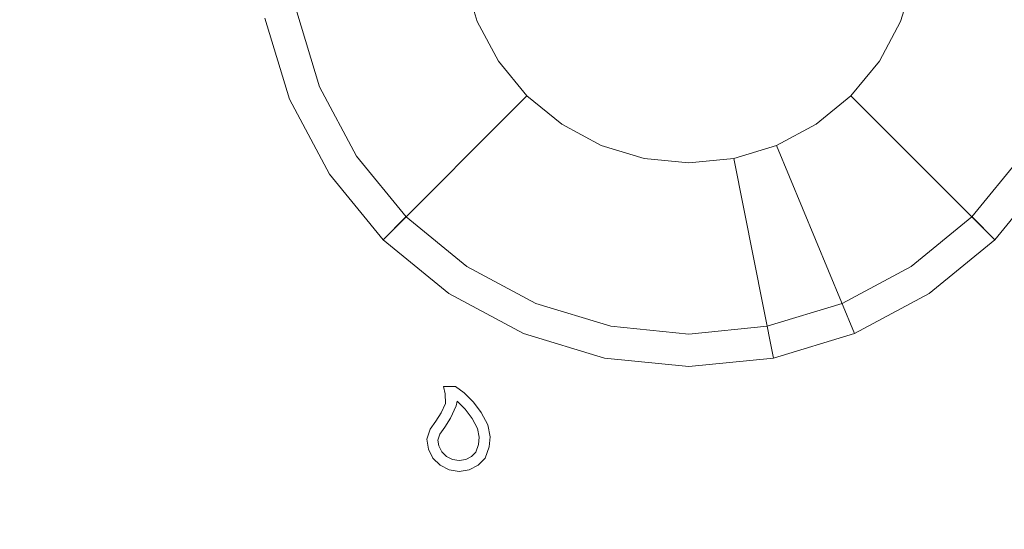
# Model space of a CAD drawing. Extents: x 0 to 600, y -520 to 0.
# Drawn here: x 300 to 344, y -494 to -471 of the extents above; entities that cross this region are included whole.
import ezdxf

# ---------------------------------------------------------------- set-up
doc = ezdxf.new("R2010")
doc.units = 0
doc.header["$LTSCALE"] = 500
doc.header["$MEASUREMENT"] = 0
for name, color, linetype in [('NAPISY01', 179, 'Continuous'), ('PLYTA', 252, 'Continuous'), ('POKRETLO01', 253, 'Continuous')]:
    doc.layers.add(name, color=color, linetype=linetype)

msp = doc.modelspace()

# ---------------------------------------------------------------- linework, layer by layer
at = {"layer": 'NAPISY01', "lineweight": 0}
for points, invisible_edges in [([(319.249, -487.665, 5.289), (319.86, -488.316, 5.289), (319.791, -487.665, 5.289), (319.249, -487.665, 5.289)], 11), ([(319.335, -487.991, 5.289), (319.86, -488.316, 5.289), (319.249, -487.665, 5.289), (319.335, -487.991, 5.289)], 11), ([(319.791, -487.665, 5.289), (319.86, -488.316, 5.289), (320.175, -487.952, 5.289), (319.791, -487.665, 5.289)], 11), ([(319.86, -488.316, 5.289), (319.335, -487.991, 5.289), (319.338, -488.427, 5.289), (319.819, -488.529, 5.289)], 5), ([(320.221, -488.678, 5.289), (320.584, -488.362, 5.289), (320.175, -487.952, 5.289), (319.86, -488.316, 5.289)], 5), ([(320.528, -489.086, 5.289), (320.933, -488.825, 5.289), (320.584, -488.362, 5.289), (320.221, -488.678, 5.289)], 5), ([(319.819, -488.529, 5.289), (319.338, -488.427, 5.289), (319.149, -488.843, 5.289), (319.572, -489.074, 5.289)], 5), ([(319.311, -489.478, 5.289), (318.913, -489.208, 5.289), (318.662, -489.562, 5.289), (319.094, -489.784, 5.289)], 5), ([(319.572, -489.074, 5.289), (319.149, -488.843, 5.289), (318.913, -489.208, 5.289), (319.311, -489.478, 5.289)], 5), ([(320.773, -489.535, 5.289), (321.232, -489.374, 5.289), (320.933, -488.825, 5.289), (320.528, -489.086, 5.289)], 5), ([(319.094, -489.784, 5.289), (318.662, -489.562, 5.289), (318.509, -490.006, 5.289), (319.002, -490.049, 5.289)], 5), ([(320.843, -489.925, 5.289), (321.326, -489.9, 5.289), (321.232, -489.374, 5.289), (320.773, -489.535, 5.289)], 5), ([(319.002, -490.049, 5.289), (318.509, -490.006, 5.289), (318.58, -490.451, 5.289), (319.042, -490.3, 5.289)], 5), ([(320.817, -490.254, 5.289), (321.291, -490.356, 5.289), (321.326, -489.9, 5.289), (320.843, -489.925, 5.289)], 5), ([(319.042, -490.3, 5.289), (318.58, -490.451, 5.289), (318.784, -490.852, 5.289), (319.177, -490.566, 5.289)], 5), ([(320.696, -490.587, 5.289), (321.11, -490.852, 5.289), (321.291, -490.356, 5.289), (320.817, -490.254, 5.289)], 5), ([(319.177, -490.566, 5.289), (318.784, -490.852, 5.289), (319.102, -491.17, 5.289), (319.388, -490.776, 5.289)], 5), ([(319.388, -490.776, 5.289), (319.102, -491.17, 5.289), (319.503, -491.374, 5.289), (319.653, -490.911, 5.289)], 5), ([(319.653, -490.911, 5.289), (319.503, -491.374, 5.289), (319.947, -491.444, 5.289), (319.947, -490.958, 5.289)], 5), ([(319.947, -490.958, 5.289), (319.947, -491.444, 5.289), (320.391, -491.374, 5.289), (320.241, -490.911, 5.289)], 5), ([(320.241, -490.911, 5.289), (320.391, -491.374, 5.289), (320.792, -491.17, 5.289), (320.506, -490.776, 5.289)], 5), ([(320.506, -490.776, 5.289), (320.792, -491.17, 5.289), (321.11, -490.852, 5.289), (320.696, -490.587, 5.289)], 5)]:
    msp.add_3dface(points, dxfattribs=dict(at, invisible_edges=invisible_edges))
at = {"layer": 'PLYTA', "lineweight": 0, "invisible_edges": 15}
for points in [[(10.372, 0, 0), (599.492, -512.833, 0), (1.981, -515.724, 0), (10.372, 0, 0)], [(599.492, -512.833, 0), (10.372, 0, 0), (598.019, -4.276, 0), (599.492, -512.833, 0)], [(594.434, -509.19, 5), (8.908, -5.867, 5), (7.588, -513.46, 5), (594.434, -509.19, 5)], [(8.908, -5.867, 5), (594.434, -509.19, 5), (592.412, -6.54, 5), (8.908, -5.867, 5)]]:
    msp.add_3dface(points, dxfattribs=at)
at = {"layer": 'POKRETLO01', "lineweight": 0}
for points, invisible_edges in [([(322.97, -478.328, 27.228), (330.174, -454.176, 27.228), (317.457, -470.076, 27.228), (322.97, -478.328, 27.228)], 15), ([(340.955, -474.75, 27.228), (330.174, -454.176, 27.228), (322.97, -478.328, 27.228), (340.955, -474.75, 27.228)], 15), ([(330.174, -454.176, 27.228), (340.955, -474.75, 27.228), (342.891, -465.017, 27.228), (330.174, -454.176, 27.228)], 15), ([(323.74, -459.707, 5), (321.7, -473.209, 5), (320.178, -465.558, 5), (323.74, -459.707, 5)], 15), ([(338.648, -461.885, 5), (321.7, -473.209, 5), (323.74, -459.707, 5), (338.648, -461.885, 5)], 15), ([(321.7, -473.209, 5), (338.648, -461.885, 5), (335.836, -476.02, 5), (321.7, -473.209, 5)], 15), ([(335.836, -476.02, 5), (338.648, -461.885, 5), (340.169, -469.535, 5), (335.836, -476.02, 5)], 15), ([(342.891, -465.017, 27.228), (340.955, -474.75, 27.228), (342.891, -470.076, 27.228), (342.891, -465.017, 27.228)], 15), ([(320.178, -465.558, 5), (321.7, -473.209, 5), (320.178, -469.535, 5), (320.178, -465.558, 5)], 15), ([(320.178, -469.535, 6.785), (320.758, -471.447, 6.785), (312.401, -474.908, 6.785), (311.306, -471.3, 6.785)], 14), ([(320.178, -469.535, 5), (321.7, -473.209, 5), (320.758, -471.447, 5), (320.178, -469.535, 5)], 9), ([(320.758, -471.447, 6.785), (320.178, -469.535, 6.785), (320.178, -469.535, 5), (320.758, -471.447, 5)], 15), ([(335.836, -476.02, 5), (340.169, -469.535, 5), (338.648, -473.209, 5), (335.836, -476.02, 5)], 15), ([(338.648, -473.209, 5), (340.169, -469.535, 5), (339.59, -471.447, 5), (338.648, -473.209, 5)], 9), ([(339.59, -471.447, 6.785), (340.169, -469.535, 6.785), (349.042, -471.3, 6.785), (347.947, -474.908, 6.785)], 14), ([(340.169, -469.535, 6.785), (339.59, -471.447, 6.785), (339.59, -471.447, 5), (340.169, -469.535, 5)], 15), ([(318.195, -472.509, 27.228), (317.457, -470.076, 27.228), (313.128, -470.937, 27.228), (314.117, -474.198, 27.228)], 15), ([(319.393, -474.75, 27.228), (317.457, -470.076, 27.228), (318.195, -472.509, 27.228), (319.393, -474.75, 27.228)], 15), ([(322.97, -478.328, 27.228), (317.457, -470.076, 27.228), (319.393, -474.75, 27.228), (322.97, -478.328, 27.228)], 15), ([(342.891, -470.076, 27.228), (340.955, -474.75, 27.228), (342.153, -472.509, 27.228), (342.891, -470.076, 27.228)], 15), ([(342.891, -470.076, 27.228), (342.153, -472.509, 27.228), (346.231, -474.198, 27.228), (347.22, -470.937, 27.228)], 15), ([(312.401, -474.908, 6.785), (313.703, -474.369, 10.249), (312.688, -471.025, 10.249), (311.306, -471.3, 6.785)], 7), ([(312.688, -471.025, 26.957), (313.703, -474.369, 26.957), (313.737, -474.355, 27.092), (312.725, -471.018, 27.092)], 11), ([(313.703, -474.369, 10.249), (313.703, -474.369, 11.127), (312.688, -471.025, 11.127), (312.688, -471.025, 10.249)], 15), ([(313.703, -474.369, 11.127), (313.703, -474.369, 26.957), (312.688, -471.025, 26.957), (312.688, -471.025, 11.127)], 15), ([(312.725, -471.018, 27.092), (313.737, -474.355, 27.092), (313.829, -474.317, 27.191), (312.823, -470.998, 27.191)], 15), ([(312.823, -470.998, 27.191), (313.829, -474.317, 27.191), (313.955, -474.265, 27.228), (312.956, -470.972, 27.228)], 15), ([(314.117, -474.198, 27.228), (313.128, -470.937, 27.228), (312.956, -470.972, 27.228), (313.955, -474.265, 27.228)], 15), ([(320.758, -471.447, 6.785), (321.7, -473.209, 6.785), (314.179, -478.234, 6.785), (312.401, -474.908, 6.785)], 14), ([(321.7, -473.209, 6.785), (320.758, -471.447, 6.785), (320.758, -471.447, 5), (321.7, -473.209, 5)], 15), ([(338.648, -473.209, 6.785), (339.59, -471.447, 6.785), (347.947, -474.908, 6.785), (346.169, -478.234, 6.785)], 14), ([(339.59, -471.447, 6.785), (338.648, -473.209, 6.785), (338.648, -473.209, 5), (339.59, -471.447, 5)], 15), ([(319.393, -474.75, 27.228), (318.195, -472.509, 27.228), (314.117, -474.198, 27.228), (315.723, -477.203, 27.228)], 15), ([(342.153, -472.509, 27.228), (340.955, -474.75, 27.228), (344.625, -477.203, 27.228), (346.231, -474.198, 27.228)], 15), ([(321.7, -473.209, 6.785), (322.968, -474.753, 6.785), (316.571, -481.149, 6.785), (314.179, -478.234, 6.785)], 14), ([(321.7, -473.209, 5), (324.512, -476.02, 5), (322.968, -474.753, 5), (321.7, -473.209, 5)], 9), ([(321.7, -473.209, 5), (328.186, -477.542, 5), (324.512, -476.02, 5), (321.7, -473.209, 5)], 15), ([(321.7, -473.209, 5), (335.836, -476.02, 5), (328.186, -477.542, 5), (321.7, -473.209, 5)], 15), ([(322.968, -474.753, 6.785), (321.7, -473.209, 6.785), (321.7, -473.209, 5), (322.968, -474.753, 5)], 15), ([(335.836, -476.02, 5), (338.648, -473.209, 5), (337.38, -474.753, 5), (335.836, -476.02, 5)], 9), ([(337.38, -474.753, 6.785), (338.648, -473.209, 6.785), (346.169, -478.234, 6.785), (343.777, -481.149, 6.785)], 6), ([(338.648, -473.209, 6.785), (337.38, -474.753, 6.785), (337.38, -474.753, 5), (338.648, -473.209, 5)], 13), ([(313.737, -474.355, 27.092), (315.381, -477.431, 27.092), (315.464, -477.375, 27.191), (313.829, -474.317, 27.191)], 15), ([(313.829, -474.317, 27.191), (315.464, -477.375, 27.191), (315.577, -477.3, 27.228), (313.955, -474.265, 27.228)], 15), ([(315.723, -477.203, 27.228), (314.117, -474.198, 27.228), (313.955, -474.265, 27.228), (315.577, -477.3, 27.228)], 15), ([(314.179, -478.234, 6.785), (315.35, -477.451, 10.249), (313.703, -474.369, 10.249), (312.401, -474.908, 6.785)], 7), ([(313.703, -474.369, 26.957), (315.35, -477.451, 26.957), (315.381, -477.431, 27.092), (313.737, -474.355, 27.092)], 11), ([(315.35, -477.451, 10.249), (315.35, -477.451, 11.127), (313.703, -474.369, 11.127), (313.703, -474.369, 10.249)], 15), ([(315.35, -477.451, 11.127), (315.35, -477.451, 26.957), (313.703, -474.369, 26.957), (313.703, -474.369, 11.127)], 15), ([(321.006, -476.715, 27.228), (319.393, -474.75, 27.228), (315.723, -477.203, 27.228), (317.884, -479.836, 27.228)], 15), ([(322.968, -474.753, 6.785), (324.512, -476.02, 6.785), (319.486, -483.542, 6.785), (316.571, -481.149, 6.785)], 7), ([(322.97, -478.328, 27.228), (319.393, -474.75, 27.228), (321.006, -476.715, 27.228), (322.97, -478.328, 27.228)], 15), ([(324.512, -476.02, 6.785), (322.968, -474.753, 6.785), (322.968, -474.753, 5), (324.512, -476.02, 5)], 13), ([(340.955, -474.75, 27.228), (322.97, -478.328, 27.228), (332.704, -480.264, 27.228), (340.955, -474.75, 27.228)], 15), ([(340.955, -474.75, 27.228), (332.704, -480.264, 27.228), (337.377, -478.328, 27.228), (340.955, -474.75, 27.228)], 15), ([(335.836, -476.02, 6.785), (337.38, -474.753, 6.785), (343.777, -481.149, 6.785), (340.862, -483.542, 6.785)], 14), ([(337.38, -474.753, 6.785), (335.836, -476.02, 6.785), (335.836, -476.02, 5), (337.38, -474.753, 5)], 15), ([(340.955, -474.75, 27.228), (337.377, -478.328, 27.228), (339.342, -476.715, 27.228), (340.955, -474.75, 27.228)], 15), ([(340.955, -474.75, 27.228), (339.342, -476.715, 27.228), (342.464, -479.836, 27.228), (344.625, -477.203, 27.228)], 15), ([(324.512, -476.02, 6.785), (326.274, -476.962, 6.785), (322.812, -485.32, 6.785), (319.486, -483.542, 6.785)], 14), ([(324.512, -476.02, 5), (328.186, -477.542, 5), (326.274, -476.962, 5), (324.512, -476.02, 5)], 9), ([(326.274, -476.962, 6.785), (324.512, -476.02, 6.785), (324.512, -476.02, 5), (326.274, -476.962, 5)], 15), ([(328.186, -477.542, 5), (335.836, -476.02, 5), (332.162, -477.542, 5), (328.186, -477.542, 5)], 15), ([(332.162, -477.542, 5), (335.836, -476.02, 5), (334.074, -476.962, 5), (332.162, -477.542, 5)], 13), ([(334.074, -476.962, 6.785), (335.836, -476.02, 6.785), (340.862, -483.542, 6.785), (337.536, -485.32, 6.785)], 6), ([(335.836, -476.02, 6.785), (334.074, -476.962, 6.785), (334.074, -476.962, 5), (335.836, -476.02, 5)], 15), ([(322.97, -478.328, 27.228), (321.006, -476.715, 27.228), (317.884, -479.836, 27.228), (320.518, -481.998, 27.228)], 15), ([(326.274, -476.962, 6.785), (328.186, -477.542, 6.785), (326.421, -486.414, 6.785), (322.812, -485.32, 6.785)], 14), ([(328.186, -477.542, 6.785), (326.274, -476.962, 6.785), (326.274, -476.962, 5), (328.186, -477.542, 5)], 15), ([(332.162, -477.542, 6.785), (334.074, -476.962, 6.785), (337.536, -485.32, 6.785), (333.927, -486.414, 6.785)], 7), ([(339.342, -476.715, 27.228), (337.377, -478.328, 27.228), (339.83, -481.998, 27.228), (342.464, -479.836, 27.228)], 15), ([(315.381, -477.431, 27.092), (317.594, -480.127, 27.092), (317.664, -480.056, 27.191), (315.464, -477.375, 27.191)], 15), ([(315.464, -477.375, 27.191), (317.664, -480.056, 27.191), (317.76, -479.96, 27.228), (315.577, -477.3, 27.228)], 15), ([(317.884, -479.836, 27.228), (315.723, -477.203, 27.228), (315.577, -477.3, 27.228), (317.76, -479.96, 27.228)], 15), ([(344.625, -477.203, 27.228), (342.464, -479.836, 27.228), (342.588, -479.96, 27.228), (344.771, -477.3, 27.228)], 15), ([(342.684, -480.056, 27.191), (344.884, -477.375, 27.191), (344.771, -477.3, 27.228), (342.588, -479.96, 27.228)], 15), ([(342.754, -480.127, 27.092), (344.967, -477.431, 27.092), (344.884, -477.375, 27.191), (342.684, -480.056, 27.191)], 15), ([(316.571, -481.149, 6.785), (317.568, -480.153, 10.249), (315.35, -477.451, 10.249), (314.179, -478.234, 6.785)], 6), ([(315.35, -477.451, 26.957), (317.568, -480.153, 26.957), (317.594, -480.127, 27.092), (315.381, -477.431, 27.092)], 11), ([(317.568, -480.153, 10.249), (317.568, -480.153, 11.127), (315.35, -477.451, 11.127), (315.35, -477.451, 10.249)], 14), ([(317.568, -480.153, 11.127), (317.568, -480.153, 26.957), (315.35, -477.451, 26.957), (315.35, -477.451, 11.127)], 15), ([(328.186, -477.542, 6.785), (330.174, -477.738, 6.785), (330.174, -486.784, 6.785), (326.421, -486.414, 6.785)], 14), ([(328.186, -477.542, 5), (332.162, -477.542, 5), (330.174, -477.738, 5), (328.186, -477.542, 5)], 9), ([(330.174, -477.738, 6.785), (328.186, -477.542, 6.785), (328.186, -477.542, 5), (330.174, -477.738, 5)], 15), ([(330.174, -477.738, 6.785), (332.162, -477.542, 6.785), (333.927, -486.414, 6.785), (330.174, -486.784, 6.785)], 14), ([(332.162, -477.542, 6.785), (330.174, -477.738, 6.785), (330.174, -477.738, 5), (332.162, -477.542, 5)], 15), ([(342.78, -480.153, 26.957), (344.997, -477.451, 26.957), (344.967, -477.431, 27.092), (342.754, -480.127, 27.092)], 3), ([(346.169, -478.234, 6.785), (344.997, -477.451, 10.249), (342.78, -480.153, 10.249), (343.777, -481.149, 6.785)], 7), ([(344.997, -477.451, 10.249), (344.997, -477.451, 11.127), (342.78, -480.153, 11.127), (342.78, -480.153, 10.249)], 15), ([(344.997, -477.451, 11.127), (344.997, -477.451, 26.957), (342.78, -480.153, 26.957), (342.78, -480.153, 11.127)], 11), ([(325.212, -479.526, 27.228), (322.97, -478.328, 27.228), (320.518, -481.998, 27.228), (323.523, -483.604, 27.228)], 15), ([(327.644, -480.264, 27.228), (322.97, -478.328, 27.228), (325.212, -479.526, 27.228), (327.644, -480.264, 27.228)], 15), ([(332.704, -480.264, 27.228), (322.97, -478.328, 27.228), (327.644, -480.264, 27.228), (332.704, -480.264, 27.228)], 15), ([(337.377, -478.328, 27.228), (332.704, -480.264, 27.228), (335.136, -479.526, 27.228), (337.377, -478.328, 27.228)], 15), ([(337.377, -478.328, 27.228), (335.136, -479.526, 27.228), (336.825, -483.604, 27.228), (339.83, -481.998, 27.228)], 15), ([(327.644, -480.264, 27.228), (325.212, -479.526, 27.228), (323.523, -483.604, 27.228), (326.783, -484.593, 27.228)], 15), ([(335.136, -479.526, 27.228), (332.704, -480.264, 27.228), (333.565, -484.593, 27.228), (336.825, -483.604, 27.228)], 15), ([(317.664, -480.056, 27.191), (320.345, -482.257, 27.191), (320.421, -482.144, 27.228), (317.76, -479.96, 27.228)], 15), ([(320.518, -481.998, 27.228), (317.884, -479.836, 27.228), (317.76, -479.96, 27.228), (320.421, -482.144, 27.228)], 15), ([(342.464, -479.836, 27.228), (339.83, -481.998, 27.228), (339.927, -482.144, 27.228), (342.588, -479.96, 27.228)], 15), ([(340.003, -482.257, 27.191), (342.684, -480.056, 27.191), (342.588, -479.96, 27.228), (339.927, -482.144, 27.228)], 15), ([(319.486, -483.542, 6.785), (320.269, -482.37, 10.249), (317.568, -480.153, 10.249), (316.571, -481.149, 6.785)], 7), ([(317.568, -480.153, 26.957), (320.269, -482.37, 26.957), (320.29, -482.339, 27.092), (317.594, -480.127, 27.092)], 3), ([(320.269, -482.37, 10.249), (320.269, -482.37, 11.127), (317.568, -480.153, 11.127), (317.568, -480.153, 10.249)], 15), ([(320.269, -482.37, 11.127), (320.269, -482.37, 26.957), (317.568, -480.153, 26.957), (317.568, -480.153, 11.127)], 11), ([(317.594, -480.127, 27.092), (320.29, -482.339, 27.092), (320.345, -482.257, 27.191), (317.664, -480.056, 27.191)], 15), ([(330.174, -480.513, 27.228), (327.644, -480.264, 27.228), (326.783, -484.593, 27.228), (330.174, -484.927, 27.228)], 15), ([(332.704, -480.264, 27.228), (327.644, -480.264, 27.228), (330.174, -480.513, 27.228), (332.704, -480.264, 27.228)], 15), ([(332.704, -480.264, 27.228), (330.174, -480.513, 27.228), (330.174, -484.927, 27.228), (333.565, -484.593, 27.228)], 15), ([(340.058, -482.339, 27.092), (342.754, -480.127, 27.092), (342.684, -480.056, 27.191), (340.003, -482.257, 27.191)], 15), ([(340.079, -482.37, 26.957), (342.78, -480.153, 26.957), (342.754, -480.127, 27.092), (340.058, -482.339, 27.092)], 11), ([(343.777, -481.149, 6.785), (342.78, -480.153, 10.249), (340.079, -482.37, 10.249), (340.862, -483.542, 6.785)], 6), ([(342.78, -480.153, 10.249), (342.78, -480.153, 11.127), (340.079, -482.37, 11.127), (340.079, -482.37, 10.249)], 14), ([(342.78, -480.153, 11.127), (342.78, -480.153, 26.957), (340.079, -482.37, 26.957), (340.079, -482.37, 11.127)], 15), ([(320.345, -482.257, 27.191), (323.404, -483.891, 27.191), (323.456, -483.766, 27.228), (320.421, -482.144, 27.228)], 15), ([(323.523, -483.604, 27.228), (320.518, -481.998, 27.228), (320.421, -482.144, 27.228), (323.456, -483.766, 27.228)], 15), ([(339.83, -481.998, 27.228), (336.825, -483.604, 27.228), (336.892, -483.766, 27.228), (339.927, -482.144, 27.228)], 15), ([(336.944, -483.891, 27.191), (340.003, -482.257, 27.191), (339.927, -482.144, 27.228), (336.892, -483.766, 27.228)], 15), ([(322.812, -485.32, 6.785), (323.351, -484.018, 10.249), (320.269, -482.37, 10.249), (319.486, -483.542, 6.785)], 7), ([(320.269, -482.37, 26.957), (323.351, -484.018, 26.957), (323.366, -483.983, 27.092), (320.29, -482.339, 27.092)], 11), ([(323.351, -484.018, 10.249), (323.351, -484.018, 11.127), (320.269, -482.37, 11.127), (320.269, -482.37, 10.249)], 15), ([(323.351, -484.018, 11.127), (323.351, -484.018, 26.957), (320.269, -482.37, 26.957), (320.269, -482.37, 11.127)], 15), ([(320.29, -482.339, 27.092), (323.366, -483.983, 27.092), (323.404, -483.891, 27.191), (320.345, -482.257, 27.191)], 15), ([(336.982, -483.983, 27.092), (340.058, -482.339, 27.092), (340.003, -482.257, 27.191), (336.944, -483.891, 27.191)], 15), ([(336.996, -484.018, 26.957), (340.079, -482.37, 26.957), (340.058, -482.339, 27.092), (336.982, -483.983, 27.092)], 11), ([(340.862, -483.542, 6.785), (340.079, -482.37, 10.249), (336.996, -484.018, 10.249), (337.536, -485.32, 6.785)], 7), ([(340.079, -482.37, 10.249), (340.079, -482.37, 11.127), (336.996, -484.018, 11.127), (336.996, -484.018, 10.249)], 15), ([(340.079, -482.37, 11.127), (340.079, -482.37, 26.957), (336.996, -484.018, 26.957), (336.996, -484.018, 11.127)], 15), ([(323.351, -484.018, 26.957), (326.696, -485.032, 26.957), (326.703, -484.996, 27.092), (323.366, -483.983, 27.092)], 11), ([(323.366, -483.983, 27.092), (326.703, -484.996, 27.092), (326.723, -484.898, 27.191), (323.404, -483.891, 27.191)], 15), ([(323.404, -483.891, 27.191), (326.723, -484.898, 27.191), (326.749, -484.765, 27.228), (323.456, -483.766, 27.228)], 15), ([(326.783, -484.593, 27.228), (323.523, -483.604, 27.228), (323.456, -483.766, 27.228), (326.749, -484.765, 27.228)], 15), ([(336.825, -483.604, 27.228), (333.565, -484.593, 27.228), (333.599, -484.765, 27.228), (336.892, -483.766, 27.228)], 15), ([(333.625, -484.898, 27.191), (336.944, -483.891, 27.191), (336.892, -483.766, 27.228), (333.599, -484.765, 27.228)], 15), ([(333.645, -484.996, 27.092), (336.982, -483.983, 27.092), (336.944, -483.891, 27.191), (333.625, -484.898, 27.191)], 15), ([(333.652, -485.032, 26.957), (336.996, -484.018, 26.957), (336.982, -483.983, 27.092), (333.645, -484.996, 27.092)], 11), ([(326.421, -486.414, 6.785), (326.696, -485.032, 10.249), (323.351, -484.018, 10.249), (322.812, -485.32, 6.785)], 7), ([(326.696, -485.032, 10.249), (326.696, -485.032, 11.127), (323.351, -484.018, 11.127), (323.351, -484.018, 10.249)], 15), ([(326.696, -485.032, 11.127), (326.696, -485.032, 26.957), (323.351, -484.018, 26.957), (323.351, -484.018, 11.127)], 15), ([(337.536, -485.32, 6.785), (336.996, -484.018, 10.249), (333.652, -485.032, 10.249), (333.927, -486.414, 6.785)], 7), ([(336.996, -484.018, 10.249), (336.996, -484.018, 11.127), (333.652, -485.032, 11.127), (333.652, -485.032, 10.249)], 15), ([(336.996, -484.018, 11.127), (336.996, -484.018, 26.957), (333.652, -485.032, 26.957), (333.652, -485.032, 11.127)], 15), ([(326.723, -484.898, 27.191), (330.174, -485.238, 27.191), (330.174, -485.102, 27.228), (326.749, -484.765, 27.228)], 15), ([(330.174, -484.927, 27.228), (326.783, -484.593, 27.228), (326.749, -484.765, 27.228), (330.174, -485.102, 27.228)], 15), ([(333.565, -484.593, 27.228), (330.174, -484.927, 27.228), (330.174, -485.102, 27.228), (333.599, -484.765, 27.228)], 15), ([(330.174, -485.238, 27.191), (333.625, -484.898, 27.191), (333.599, -484.765, 27.228), (330.174, -485.102, 27.228)], 15), ([(330.174, -486.784, 6.785), (330.174, -485.375, 10.249), (326.696, -485.032, 10.249), (326.421, -486.414, 6.785)], 7), ([(326.696, -485.032, 26.957), (330.174, -485.375, 26.957), (330.174, -485.338, 27.092), (326.703, -484.996, 27.092)], 11), ([(330.174, -485.375, 10.249), (330.174, -485.375, 11.127), (326.696, -485.032, 11.127), (326.696, -485.032, 10.249)], 15), ([(330.174, -485.375, 11.127), (330.174, -485.375, 26.957), (326.696, -485.032, 26.957), (326.696, -485.032, 11.127)], 15), ([(326.703, -484.996, 27.092), (330.174, -485.338, 27.092), (330.174, -485.238, 27.191), (326.723, -484.898, 27.191)], 15), ([(330.174, -485.338, 27.092), (333.645, -484.996, 27.092), (333.625, -484.898, 27.191), (330.174, -485.238, 27.191)], 15), ([(330.174, -485.375, 26.957), (333.652, -485.032, 26.957), (333.645, -484.996, 27.092), (330.174, -485.338, 27.092)], 11), ([(333.927, -486.414, 6.785), (333.652, -485.032, 10.249), (330.174, -485.375, 10.249), (330.174, -486.784, 6.785)], 7), ([(333.652, -485.032, 10.249), (333.652, -485.032, 11.127), (330.174, -485.375, 11.127), (330.174, -485.375, 10.249)], 15), ([(333.652, -485.032, 11.127), (333.652, -485.032, 26.957), (330.174, -485.375, 26.957), (330.174, -485.375, 11.127)], 15)]:
    msp.add_3dface(points, dxfattribs=dict(at, invisible_edges=invisible_edges))
msp.add_3dface([(334.074, -476.962, 6.785), (332.162, -477.542, 6.785), (332.162, -477.542, 5), (334.074, -476.962, 5)], dxfattribs=at)

doc.saveas('drawing.dxf')
